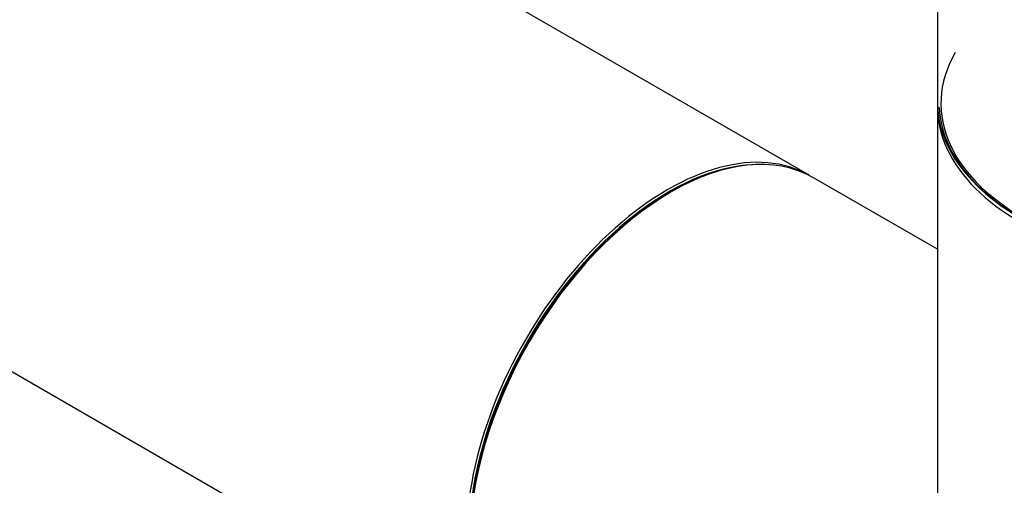
# Model space of a CAD drawing. Units: millimetres. Extents: x 23 to 1299, y 29 to 2153.
# Drawn here: x 496 to 551, y 169 to 195 of the extents above; entities that cross this region are included whole.
import ezdxf

# ---------------------------------------------------------------- set-up
doc = ezdxf.new("R2010")
doc.units = ezdxf.units.MM
doc.layers.add('DV5_Défaut', color=7, linetype='Continuous')
doc.layers.add('Défaut', color=7, linetype='Continuous')

# ---------------------------------------------------------------- blocks, each defined once
blk = doc.blocks.new('SE4')
at = {"layer": 'DV5_Défaut', "color": 7, "linetype": 'Continuous'}
for p, q in [((390.191, 95.789), (121.632, 250.841)), ((397.375, 250.824), (397.375, 99.936)), ((105.632, 223.128), (374.191, 68.076)), ((397.375, 99.691), (397.375, 73.628)), ((397.375, 91.641), (390.403, 95.666))]:
    blk.add_line(p, q, dxfattribs=at)
for centre, major_axis, start_param, end_param in [((413.375, 99.854), (15.8, 0), 2.822011, 6.283185), ((413.375, 99.936), (16, 0), 3.141593, 6.283185), ((413.375, 99.691), (-16, 0), 0, 3.141593), ((413.375, 99.854), (-15.9, 0), 0.024966, 2.88377), ((382.191, 81.932), (8, 13.856), 0, 3.141593), ((382.403, 81.81), (-8, -13.856), 3.141593, 6.283185), ((382.262, 81.891), (-7.95, -13.77), 3.494653, 5.930125), ((382.262, 81.891), (7.9, 13.683), 0.779089, 2.439617)]:
    blk.add_ellipse(centre, major_axis=major_axis, ratio=0.57735, start_param=start_param, end_param=end_param, dxfattribs=at)

msp = doc.modelspace()

# ---------------------------------------------------------------- block references
at = {"layer": 'Défaut', "color": 7}
msp.add_blockref('SE4', (150.158, 90.566), dxfattribs=at)

doc.saveas('drawing.dxf')
